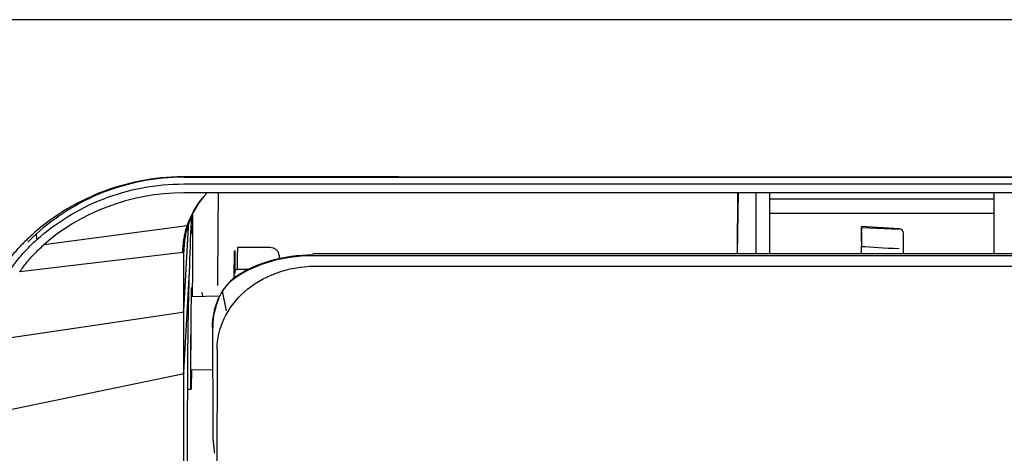
# Model space of a CAD drawing. Units: millimetres. Extents: x 12 to 196, y 88 to 213.
# Drawn here: x 88 to 93, y 110 to 112 of the extents above; entities that cross this region are included whole.
import ezdxf

# ---------------------------------------------------------------- set-up
doc = ezdxf.new("R2010")
doc.units = ezdxf.units.MM
doc.header["$MEASUREMENT"] = 0
doc.layers.add('1', color=7, linetype='Continuous', lineweight=0)

msp = doc.modelspace()

# ---------------------------------------------------------------- linework, layer by layer
at = {"layer": '1', "color": 18, "lineweight": 25, "true_color": 0x000000}
for p, q in [((122.5359, 112.4738), (87.5654, 112.4738)), ((88.728, 111.6331), (121.3737, 111.6331)), ((88.728, 111.5972), (121.3737, 111.5972)), ((121.3737, 111.5502), (88.728, 111.5502)), ((91.6863, 111.5502), (91.6843, 111.2242)), ((91.6855, 111.2242), (91.6918, 111.5502)), ((91.7837, 111.5502), (91.7837, 111.2242)), ((91.8586, 111.2242), (91.8586, 111.5502)), ((93.0564, 111.5502), (93.0564, 111.2242)), ((93.0568, 111.5164), (91.859, 111.5164)), ((91.8586, 111.4415), (93.0564, 111.4415)), ((88.7463, 111.3744), (87.9794, 111.2718)), ((88.7285, 110.922), (88.7545, 111.3966)), ((92.5499, 111.3583), (92.3486, 111.3697)), ((92.3486, 111.3696), (92.3486, 111.3674)), ((92.3486, 111.3696), (92.3486, 111.3468)), ((92.3486, 111.3405), (92.3486, 111.3674)), ((92.3486, 111.3654), (92.5502, 111.3557)), ((92.3486, 111.2917), (92.3486, 111.3468)), ((92.3486, 111.3405), (92.3486, 111.2642)), ((92.5734, 111.3329), (92.5734, 111.3334)), ((92.5734, 111.2549), (92.5734, 111.3329)), ((88.7229, 111.231), (87.8512, 111.1286)), ((88.7229, 111.231), (88.7229, 111.231)), ((88.728, 110.9203), (88.728, 111.2352)), ((89.1891, 111.2579), (89.0149, 111.2579)), ((92.5734, 111.2228), (92.5734, 111.2383)), ((88.7285, 110.5931), (88.7596, 111.1608)), ((88.7596, 111.1608), (88.7596, 111.1608)), ((89.4266, 111.1583), (120.6768, 111.1583)), ((89.0124, 111.1407), (89.0124, 111.1407)), ((88.9185, 110.9977), (88.7688, 110.9951)), ((88.933, 111.0244), (88.9539, 110.9197)), ((88.7217, 110.912), (87.7296, 110.7649)), ((88.728, 110.9171), (88.728, 110.9203)), ((88.728, 110.5912), (88.728, 110.9171)), ((88.9058, 110.7155), (88.9021, 109.1266)), ((88.721, 110.5824), (87.7296, 110.3777)), ((88.721, 110.5824), (88.7212, 110.5836)), ((88.728, 109.4422), (88.728, 110.5911)), ((88.7285, 110.5931), (88.7285, 110.5931)), ((88.7664, 110.6075), (88.8822, 110.6055)), ((88.749, 110.5018), (88.7668, 110.5018))]:
    msp.add_line(p, q, dxfattribs=at)
for points in [[(88.7715, 111.3732), (88.7715, 111.3724), (88.7715, 111.3715), (88.7715, 111.3707), (88.7715, 111.3698), (88.7715, 111.369), (88.7715, 111.3681), (88.7715, 111.3673), (88.7715, 111.3664), (88.7715, 111.3656), (88.7715, 111.3647), (88.7714, 111.3639), (88.7714, 111.363), (88.7714, 111.3622), (88.7714, 111.3613), (88.7714, 111.3605), (88.7714, 111.3596), (88.7714, 111.3588), (88.7714, 111.3579), (88.7714, 111.3571), (88.7714, 111.3562), (88.7714, 111.3554), (88.7714, 111.3545), (88.7714, 111.3537), (88.7713, 111.3528), (88.7713, 111.352), (88.7713, 111.3511), (88.7713, 111.3503), (88.7713, 111.3494), (88.7713, 111.3486), (88.7713, 111.3477), (88.7713, 111.3469), (88.7713, 111.346), (88.7713, 111.3452), (88.7713, 111.3443), (88.7713, 111.3435), (88.7712, 111.3426), (88.7712, 111.3418), (88.7712, 111.3409), (88.7712, 111.3401), (88.7712, 111.3392), (88.7712, 111.3384), (88.7712, 111.3375), (88.7712, 111.3367), (88.7712, 111.3358), (88.7712, 111.335), (88.7712, 111.3341), (88.7712, 111.3333), (88.7712, 111.3324), (88.7711, 111.3316), (88.7711, 111.3307)], [(88.7229, 111.231), (88.7262, 111.2331), (88.7282, 111.2358), (88.7284, 111.2367)], [(88.7285, 110.5931), (88.7285, 110.5931), (88.7285, 110.593), (88.7284, 110.5926), (88.728, 110.5911), (88.726, 110.5883), (88.7248, 110.5872), (88.7234, 110.5861), (88.7223, 110.5853), (88.7218, 110.5849), (88.7215, 110.5845), (88.7213, 110.5841), (88.7212, 110.5836)]]:
    msp.add_lwpolyline(points, dxfattribs=at)
for points, knots in [([(88.7216, 111.6354), (88.5675, 111.6345), (88.4165, 111.604), (88.2782, 111.5492), (88.14, 111.4944), (88.0159, 111.4151), (87.9135, 111.3229)], [0, 0, 0, 0, 1, 1, 1, 2, 2, 2, 2]), ([(88.728, 111.6331), (88.5774, 111.6331), (88.4293, 111.6038), (88.2944, 111.5508), (88.1595, 111.4977), (88.039, 111.4196), (87.9391, 111.3297)], [0, 0, 0, 0, 1, 1, 1, 2, 2, 2, 2]), ([(89.8761, 111.6355), (89.5033, 111.6355), (89.1304, 111.6355), (88.7576, 111.6355), (88.7474, 111.6355), (88.7372, 111.6355), (88.727, 111.6355)], [0, 0, 0, 0, 1, 1, 1, 2, 2, 2, 2]), ([(87.9428, 111.3001), (88.0423, 111.3887), (88.1629, 111.4651), (88.2971, 111.5169), (88.4312, 111.5686), (88.5786, 111.5972), (88.728, 111.5972)], [0, 0, 0, 0, 1, 1, 1, 2, 2, 2, 2]), ([(88.9114, 111.5502), (88.9106, 111.4337), (88.9097, 111.3173), (88.9089, 111.2008), (88.9086, 111.1525), (88.9083, 111.1042), (88.908, 111.0559)], [0, 0, 0, 0, 1, 1, 1, 2, 2, 2, 2]), ([(88.7229, 111.2316), (88.7229, 111.2441), (88.7235, 111.2566), (88.7246, 111.2691), (88.7257, 111.2823), (88.7274, 111.2955), (88.7297, 111.3087), (88.7305, 111.3132), (88.7314, 111.3178), (88.7323, 111.3223), (88.7323, 111.3224), (88.7323, 111.3225), (88.7324, 111.3226), (88.7352, 111.3362), (88.7386, 111.3497), (88.7427, 111.3631), (88.7433, 111.3649), (88.7438, 111.3666), (88.7444, 111.3684), (88.745, 111.3704), (88.7457, 111.3724), (88.7463, 111.3744)], [0, 0, 0, 0, 1, 1, 1, 2, 2, 2, 3, 3, 3, 4, 4, 4, 5, 5, 5, 6, 6, 6, 7, 7, 7, 7]), ([(88.7513, 111.3797), (88.7506, 111.3777), (88.75, 111.3757), (88.7494, 111.3737), (88.7488, 111.3719), (88.7483, 111.3701), (88.7477, 111.3684), (88.7437, 111.3551), (88.7403, 111.3416), (88.7376, 111.328), (88.7376, 111.3279), (88.7375, 111.3278), (88.7375, 111.3277), (88.7366, 111.3232), (88.7358, 111.3187), (88.735, 111.3141), (88.7327, 111.3011), (88.7311, 111.2879), (88.73, 111.2747), (88.7289, 111.2623), (88.7284, 111.2498), (88.7284, 111.2374), (88.7284, 111.2374), (88.7284, 111.2374), (88.7284, 111.2374)], [0, 0, 0, 0, 1, 1, 1, 2, 2, 2, 3, 3, 3, 4, 4, 4, 5, 5, 5, 6, 6, 6, 7, 7, 7, 8, 8, 8, 8]), ([(88.7513, 111.3797), (88.7514, 111.3779), (88.7503, 111.3763), (88.7485, 111.3753), (88.7479, 111.3749), (88.7472, 111.3747), (88.7463, 111.3744)], [0, 0, 0, 0, 1, 1, 1, 2, 2, 2, 2]), ([(87.9109, 111.3028), (87.9155, 111.3073), (87.9202, 111.3118), (87.9249, 111.3163), (87.9296, 111.3208), (87.9343, 111.3252), (87.9391, 111.3297)], [0, 0, 0, 0, 1, 1, 1, 2, 2, 2, 2]), ([(87.7731, 111.1647), (87.7865, 111.1831), (87.7999, 111.2015), (87.8146, 111.2194), (87.8293, 111.2372), (87.8452, 111.2545), (87.8611, 111.2718)], [0, 0, 0, 0, 1, 1, 1, 2, 2, 2, 2]), ([(87.8078, 111.1486), (87.8229, 111.1702), (87.8393, 111.1913), (87.8568, 111.2119), (87.8743, 111.2325), (87.893, 111.2524), (87.9128, 111.2718)], [0, 0, 0, 0, 1, 1, 1, 2, 2, 2, 2]), ([(87.8512, 111.1286), (87.8629, 111.145), (87.8752, 111.1611), (87.8883, 111.1769), (87.9019, 111.1934), (87.9163, 111.2097), (87.9314, 111.2255), (87.9467, 111.2414), (87.9627, 111.2569), (87.9794, 111.2718)], [0, 0, 0, 0, 1, 1, 1, 2, 2, 2, 3, 3, 3, 3]), ([(92.3486, 111.2917), (92.3486, 111.289), (92.3486, 111.2862), (92.3486, 111.2836), (92.3486, 111.2811), (92.3486, 111.2787), (92.3486, 111.2767), (92.3486, 111.2746), (92.3486, 111.2729), (92.3486, 111.2716), (92.3486, 111.2703), (92.3486, 111.2695), (92.3486, 111.2691), (92.3486, 111.269), (92.3486, 111.269), (92.3486, 111.269)], [0, 0, 0, 0, 1, 1, 1, 2, 2, 2, 3, 3, 3, 4, 4, 4, 5, 5, 5, 5]), ([(92.3486, 111.2426), (92.3486, 111.2458), (92.3486, 111.2492), (92.3486, 111.2527), (92.3486, 111.2546), (92.3486, 111.2564), (92.3486, 111.2583), (92.3486, 111.2603), (92.3486, 111.2622), (92.3486, 111.2642)], [0, 0, 0, 0, 1, 1, 1, 2, 2, 2, 3, 3, 3, 3]), ([(88.9974, 111.1295), (88.9985, 111.2092), (88.9994, 111.2501), (89.0001, 111.242), (89.0006, 111.2349), (89.0009, 111.1909), (89.0008, 111.1196)], [0, 0, 0, 0, 1, 1, 1, 2, 2, 2, 2]), ([(89.2391, 111.2039), (89.2393, 111.2059), (89.2391, 111.2089), (89.2389, 111.2114), (89.2389, 111.2123), (89.2388, 111.2131), (89.2385, 111.2149), (89.2384, 111.2157), (89.2383, 111.2167), (89.238, 111.2179), (89.2377, 111.2195), (89.2372, 111.2213), (89.2366, 111.2232), (89.2354, 111.2269), (89.2337, 111.2307), (89.2315, 111.2343), (89.2284, 111.2393), (89.2243, 111.2438), (89.2195, 111.2475), (89.215, 111.251), (89.2099, 111.2537), (89.2045, 111.2554), (89.1996, 111.257), (89.1945, 111.2576), (89.1891, 111.2575)], [0, 0, 0, 0, 1, 1, 1, 2, 2, 2, 3, 3, 3, 4, 4, 4, 5, 5, 5, 6, 6, 6, 7, 7, 7, 8, 8, 8, 8]), ([(120.6852, 111.2137), (120.6851, 111.2137), (120.685, 111.2137), (120.6848, 111.2137), (120.4274, 111.2137), (120.17, 111.2137), (119.9125, 111.2137), (119.7838, 111.2137), (119.6551, 111.2137), (119.5264, 111.2137), (119.3976, 111.2137), (119.2689, 111.2137), (119.1402, 111.2137), (118.8828, 111.2137), (118.6253, 111.2137), (118.3679, 111.2137), (118.2392, 111.2137), (118.1104, 111.2137), (117.9817, 111.2137), (117.853, 111.2137), (117.7243, 111.2137), (117.5955, 111.2137), (117.3381, 111.2137), (117.0807, 111.2137), (116.8232, 111.2137), (116.6945, 111.2137), (116.5658, 111.2137), (116.4371, 111.2137), (116.3083, 111.2137), (116.1796, 111.2137), (116.0509, 111.2137), (115.7935, 111.2137), (115.536, 111.2137), (115.2786, 111.2137), (115.1499, 111.2137), (115.0211, 111.2137), (114.8924, 111.2137), (114.7637, 111.2137), (114.635, 111.2137), (114.5063, 111.2137), (114.3775, 111.2137), (114.2488, 111.2137), (114.1201, 111.2137), (113.8627, 111.2137), (113.6052, 111.2137), (113.3478, 111.2137), (113.2191, 111.2137), (113.0903, 111.2137), (112.9616, 111.2137), (112.8329, 111.2137), (112.7042, 111.2137), (112.5755, 111.2137), (112.318, 111.2137), (112.0606, 111.2137), (111.8031, 111.2137), (111.6744, 111.2137), (111.5457, 111.2137), (111.417, 111.2137), (111.2883, 111.2137), (111.1595, 111.2137), (111.0308, 111.2137), (110.7734, 111.2137), (110.5159, 111.2137), (110.2585, 111.2137), (110.1298, 111.2137), (110.001, 111.2137), (109.8723, 111.2137), (109.7436, 111.2137), (109.6149, 111.2137), (109.4862, 111.2137), (109.2287, 111.2137), (108.9713, 111.2137), (108.7138, 111.2137), (108.5851, 111.2137), (108.4564, 111.2137), (108.3277, 111.2137), (108.199, 111.2137), (108.0702, 111.2137), (107.9415, 111.2137), (107.6841, 111.2137), (107.4266, 111.2137), (107.1692, 111.2137), (107.0405, 111.2137), (106.9118, 111.2137), (106.783, 111.2137), (106.6543, 111.2137), (106.5256, 111.2137), (106.3969, 111.2137), (106.1394, 111.2137), (105.882, 111.2137), (105.6246, 111.2137), (105.4958, 111.2137), (105.3671, 111.2137), (105.2384, 111.2137), (105.1097, 111.2137), (104.981, 111.2137), (104.8522, 111.2137), (104.5948, 111.2137), (104.3374, 111.2137), (104.0799, 111.2137), (103.9512, 111.2137), (103.8225, 111.2137), (103.6938, 111.2137), (103.565, 111.2137), (103.4363, 111.2137), (103.3076, 111.2137), (103.0502, 111.2137), (102.7927, 111.2137), (102.5353, 111.2137), (102.4065, 111.2137), (102.2778, 111.2137), (102.1491, 111.2137), (102.0204, 111.2137), (101.8917, 111.2137), (101.7629, 111.2137), (101.5055, 111.2137), (101.2481, 111.2137), (100.9906, 111.2137), (100.8619, 111.2137), (100.7332, 111.2137), (100.6045, 111.2137), (100.4757, 111.2137), (100.347, 111.2137), (100.2183, 111.2137), (99.9609, 111.2137), (99.7034, 111.2137), (99.446, 111.2137), (99.3173, 111.2137), (99.1885, 111.2137), (99.0598, 111.2137), (98.9311, 111.2137), (98.8024, 111.2137), (98.6737, 111.2137), (98.4162, 111.2137), (98.1588, 111.2137), (97.9013, 111.2137), (97.7726, 111.2137), (97.6439, 111.2137), (97.5152, 111.2137), (97.3865, 111.2137), (97.2577, 111.2137), (97.129, 111.2137), (97.0003, 111.2137), (96.8716, 111.2137), (96.7429, 111.2137), (96.4854, 111.2137), (96.228, 111.2137), (95.9705, 111.2137), (95.8418, 111.2137), (95.7131, 111.2137), (95.5844, 111.2137), (95.4557, 111.2137), (95.3269, 111.2137), (95.1982, 111.2137), (94.9408, 111.2137), (94.6833, 111.2137), (94.4259, 111.2137), (94.2972, 111.2137), (94.1684, 111.2137), (94.0397, 111.2137), (93.911, 111.2137), (93.7823, 111.2137), (93.6536, 111.2137), (93.3961, 111.2137), (93.1387, 111.2137), (92.8812, 111.2137), (92.7525, 111.2137), (92.6238, 111.2137), (92.4951, 111.2137), (92.3664, 111.2137), (92.2376, 111.2137), (92.1089, 111.2137), (91.8515, 111.2137), (91.594, 111.2137), (91.3366, 111.2137), (91.2079, 111.2137), (91.0792, 111.2137), (90.9504, 111.2137), (90.8217, 111.2137), (90.693, 111.2137), (90.5643, 111.2137), (90.3411, 111.2137), (90.118, 111.2137), (89.8948, 111.2137), (89.7359, 111.2137), (89.577, 111.2137), (89.4182, 111.2137)], [0, 0, 0, 0, 1, 1, 1, 2, 2, 2, 3, 3, 3, 4, 4, 4, 5, 5, 5, 6, 6, 6, 7, 7, 7, 8, 8, 8, 9, 9, 9, 10, 10, 10, 11, 11, 11, 12, 12, 12, 13, 13, 13, 14, 14, 14, 15, 15, 15, 16, 16, 16, 17, 17, 17, 18, 18, 18, 19, 19, 19, 20, 20, 20, 21, 21, 21, 22, 22, 22, 23, 23, 23, 24, 24, 24, 25, 25, 25, 26, 26, 26, 27, 27, 27, 28, 28, 28, 29, 29, 29, 30, 30, 30, 31, 31, 31, 32, 32, 32, 33, 33, 33, 34, 34, 34, 35, 35, 35, 36, 36, 36, 37, 37, 37, 38, 38, 38, 39, 39, 39, 40, 40, 40, 41, 41, 41, 42, 42, 42, 43, 43, 43, 44, 44, 44, 45, 45, 45, 46, 46, 46, 47, 47, 47, 48, 48, 48, 49, 49, 49, 50, 50, 50, 51, 51, 51, 52, 52, 52, 53, 53, 53, 54, 54, 54, 55, 55, 55, 56, 56, 56, 57, 57, 57, 58, 58, 58, 59, 59, 59, 60, 60, 60, 61, 61, 61, 62, 62, 62, 62]), ([(92.3486, 111.2392), (92.3486, 111.2406), (92.3486, 111.2421), (92.3486, 111.2439), (92.3486, 111.2451), (92.3486, 111.2465), (92.3486, 111.2479)], [0, 0, 0, 0, 1, 1, 1, 2, 2, 2, 2]), ([(92.5731, 111.2353), (92.5733, 111.2377), (92.5734, 111.2403), (92.5734, 111.2428), (92.5734, 111.2436), (92.5734, 111.2445), (92.5734, 111.2453)], [0, 0, 0, 0, 1, 1, 1, 2, 2, 2, 2]), ([(92.5734, 111.2383), (92.5734, 111.2401), (92.5734, 111.2423), (92.5734, 111.2447), (92.5734, 111.2471), (92.5734, 111.2498), (92.5734, 111.2526), (92.5734, 111.2534), (92.5734, 111.2541), (92.5734, 111.2549)], [0, 0, 0, 0, 1, 1, 1, 2, 2, 2, 3, 3, 3, 3]), ([(88.7495, 110.6438), (88.7498, 110.7183), (88.7508, 110.7991), (88.7525, 110.8862), (88.7541, 110.9733), (88.7566, 111.0674), (88.7596, 111.1608)], [0, 0, 0, 0, 1, 1, 1, 2, 2, 2, 2]), ([(88.9058, 110.7155), (88.9067, 110.8263), (88.9569, 110.9368), (89.0522, 111.0215), (89.1476, 111.1065), (89.2848, 111.1576), (89.4266, 111.1583)], [0, 0, 0, 0, 1, 1, 1, 2, 2, 2, 2]), ([(88.9974, 111.1295), (88.9974, 111.1298), (88.9975, 111.13), (88.9975, 111.1302), (88.9975, 111.1308), (88.9976, 111.1314), (88.9978, 111.132), (88.9982, 111.1332), (88.9988, 111.1344), (88.9997, 111.1355), (89.0006, 111.1365), (89.0018, 111.1375), (89.0031, 111.1383), (89.0044, 111.1391), (89.0059, 111.1397), (89.0075, 111.1401), (89.009, 111.1405), (89.0107, 111.1407), (89.0124, 111.1407)], [0, 0, 0, 0, 1, 1, 1, 2, 2, 2, 3, 3, 3, 4, 4, 4, 5, 5, 5, 6, 6, 6, 6]), ([(88.7684, 110.6048), (88.7682, 110.5956), (88.7681, 110.5875), (88.768, 110.5808), (88.7674, 110.5536), (88.7669, 110.5515), (88.7666, 110.573), (88.7663, 110.5946), (88.7663, 110.6414), (88.7664, 110.6988), (88.7666, 110.7561), (88.767, 110.8243), (88.7675, 110.8846), (88.768, 110.9449), (88.7687, 110.9947), (88.7693, 111.0216), (88.7698, 111.0485), (88.7704, 111.0513), (88.7707, 111.0294)], [0, 0, 0, 0, 1, 1, 1, 2, 2, 2, 3, 3, 3, 4, 4, 4, 5, 5, 5, 6, 6, 6, 6]), ([(88.9881, 111.087), (88.9881, 111.087), (88.9881, 111.087), (88.9881, 111.087), (88.9743, 111.0756), (88.9617, 111.0628), (88.9506, 111.0488), (88.9392, 111.0342), (88.9293, 111.0181), (88.9212, 111.0008)], [0, 0, 0, 0, 1, 1, 1, 2, 2, 2, 3, 3, 3, 3]), ([(88.8843, 110.831), (88.8842, 110.8581), (88.887, 110.885), (88.8926, 110.9116), (88.8982, 110.9382), (88.9066, 110.9647), (88.918, 110.9908)], [0, 0, 0, 0, 1, 1, 1, 2, 2, 2, 2]), ([(88.7668, 110.5021), (88.7664, 110.5022), (88.7662, 110.5123), (88.766, 110.5321), (88.7657, 110.5652), (88.7657, 110.6254), (88.766, 110.6963), (88.7662, 110.7672), (88.7667, 110.8479), (88.7673, 110.9183)], [0, 0, 0, 0, 1, 1, 1, 2, 2, 2, 3, 3, 3, 3]), ([(88.769, 110.6071), (88.7685, 110.5645), (88.7679, 110.5324), (88.7675, 110.5156), (88.7673, 110.508), (88.7671, 110.5037), (88.7669, 110.5024)], [0, 0, 0, 0, 1, 1, 1, 2, 2, 2, 2]), ([(88.8829, 110.2629), (88.8829, 110.2549), (88.8832, 110.2455), (88.8839, 110.2355), (88.8846, 110.2254), (88.8855, 110.2145), (88.8868, 110.2036), (88.8871, 110.2003), (88.8875, 110.1971), (88.8879, 110.1938)], [0, 0, 0, 0, 1, 1, 1, 2, 2, 2, 3, 3, 3, 3])]:
    msp.add_open_spline(points, degree=3, knots=knots, dxfattribs=at)
for points in [[(88.7216, 111.6354), (88.7234, 111.6355), (88.7252, 111.6355), (88.727, 111.6355)], [(89.8761, 111.6355), (94.9343, 111.6355), (99.9925, 111.6355), (105.0507, 111.6355)], [(88.728, 111.5502), (88.4437, 111.5501), (88.1675, 111.44), (87.9794, 111.2718)], [(88.8524, 111.5502), (88.8058, 111.5), (88.7717, 111.4415), (88.7513, 111.3797)], [(88.7463, 111.3744), (88.7638, 111.4266), (88.791, 111.4764), (88.8273, 111.521)], [(88.7596, 111.1608), (88.7626, 111.2517), (88.7661, 111.3423), (88.7702, 111.4323)], [(88.7744, 111.431), (88.7745, 111.3396), (88.7746, 111.2506), (88.7747, 111.1641)], [(87.9135, 111.3229), (87.8953, 111.3062), (87.8778, 111.2892), (87.8611, 111.2718)], [(87.9391, 111.3297), (87.9404, 111.3198), (87.9416, 111.3099), (87.9428, 111.3001)], [(92.5734, 111.3334), (92.5734, 111.3466), (92.5631, 111.3576), (92.5499, 111.3583)], [(87.8954, 111.2872), (87.9005, 111.2924), (87.9057, 111.2976), (87.9109, 111.3028)], [(87.9128, 111.2718), (87.9226, 111.2814), (87.9326, 111.2908), (87.9428, 111.3001)], [(92.3486, 111.2642), (92.4011, 111.2598), (92.4693, 111.2559), (92.5498, 111.2529)], [(88.7229, 111.2316), (88.7261, 111.233), (88.7281, 111.2351), (88.7284, 111.2374)], [(88.7284, 111.2374), (88.7287, 111.2412), (88.729, 111.245), (88.7293, 111.2489)], [(89.4182, 111.2137), (89.2503, 111.2137), (89.0863, 111.1631), (88.9846, 111.0817)], [(89.4182, 111.2178), (89.262, 111.2178), (89.1056, 111.1739), (89.0023, 111.0981)], [(89.0149, 111.2579), (89.0143, 111.2576), (89.0134, 111.2158), (89.0124, 111.1407)], [(89.2381, 111.1984), (89.2954, 111.2115), (89.3565, 111.2184), (89.4182, 111.2184)], [(120.6851, 111.2242), (110.2628, 111.2242), (99.8405, 111.2242), (89.4182, 111.2242)], [(92.3486, 111.2228), (92.3486, 111.2273), (92.3486, 111.2321), (92.3486, 111.2373)], [(88.7747, 111.1641), (88.7741, 111.1078), (88.7735, 111.0515), (88.773, 110.9952)], [(89.2392, 111.2047), (89.2393, 111.2037), (89.2393, 111.2025), (89.2393, 111.2011)], [(89.0065, 111.1057), (89.0014, 111.1022), (88.9965, 111.0984), (88.9918, 111.0942)], [(88.997, 111.0986), (88.9972, 111.1089), (88.9973, 111.1192), (88.9974, 111.1295)], [(89.0064, 111.1058), (89.0042, 111.1042), (89.0028, 111.1015), (89.0023, 111.0981)], [(89.072, 111.1407), (89.0522, 111.1407), (89.0323, 111.1407), (89.0124, 111.1407)], [(88.9846, 111.0817), (88.9547, 111.0578), (88.9313, 111.028), (88.9152, 110.9908)], [(88.9917, 111.0944), (88.9897, 111.0927), (88.9885, 111.0902), (88.9881, 111.087)], [(88.8226, 111.0199), (88.8247, 111.0119), (88.8274, 111.0039), (88.8305, 110.9961)], [(88.8817, 110.8311), (88.8816, 110.8855), (88.8927, 110.9388), (88.9152, 110.9908)], [(88.7217, 110.9153), (88.7256, 110.9167), (88.7282, 110.9193), (88.7285, 110.922)], [(88.8817, 110.8311), (88.8821, 110.6329), (88.8824, 110.4431), (88.8829, 110.2629)], [(88.7468, 109.777), (88.7474, 110.0396), (88.7483, 110.33), (88.7495, 110.6438)], [(88.8879, 110.1938), (88.8893, 110.1825), (88.8908, 110.1711), (88.8922, 110.1598)]]:
    msp.add_open_spline(points, degree=3, dxfattribs=at)

doc.saveas('drawing.dxf')
